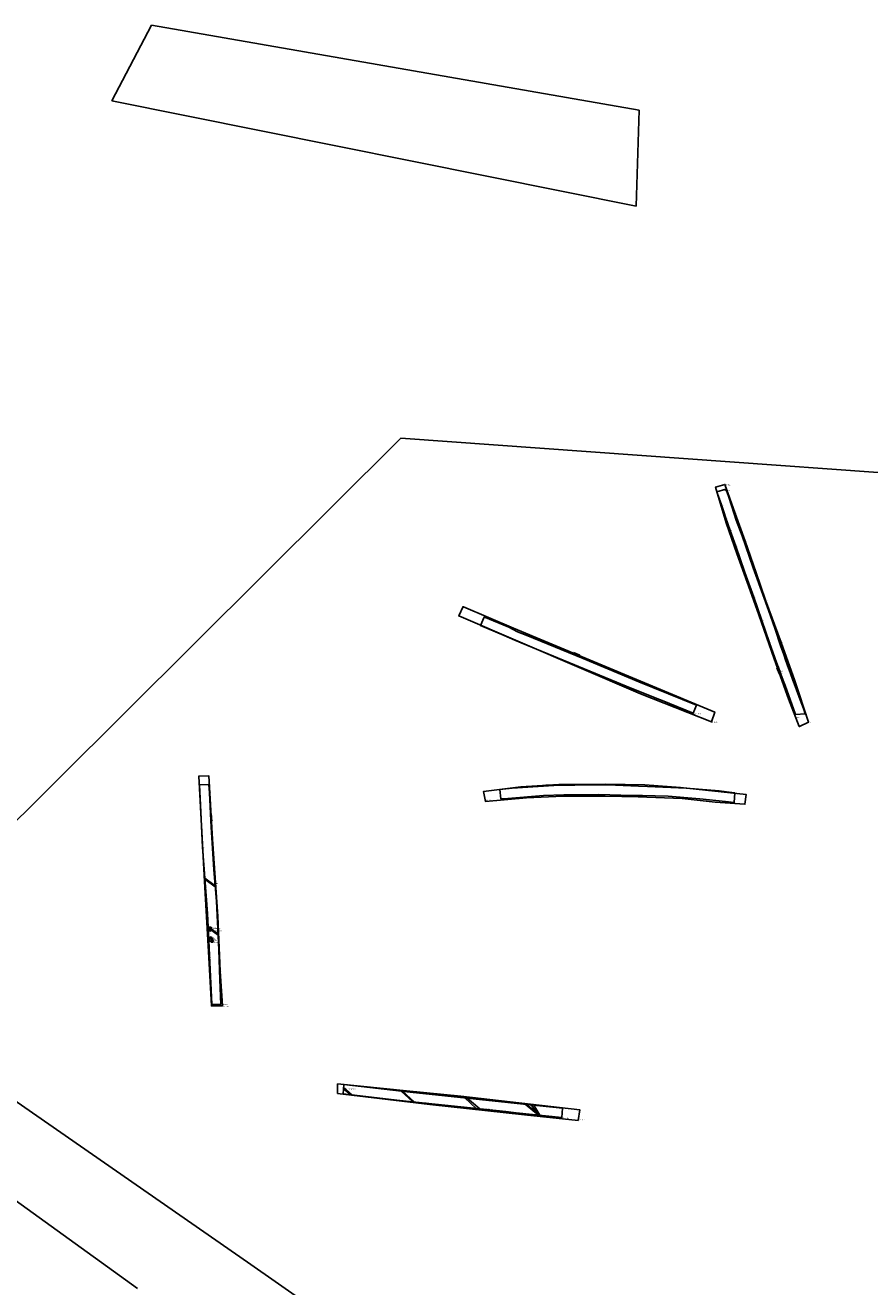
# Model space of a CAD drawing. Units: metres. Extents: x 423976 to 431164, y 273109 to 278593.
# Drawn here: x 425120 to 425283, y 277181 to 277425 of the extents above; entities that cross this region are included whole.
import ezdxf

# ---------------------------------------------------------------- set-up
doc = ezdxf.new("R2010")
doc.units = ezdxf.units.M
for name, color, linetype in [('WS_ARCHAEOLOGY', 7, 'Continuous'), ('WS_ARCHAEOLOGY_LABEL', 7, 'Continuous'), ('WS_ARCHAEOLOGY_LEVEL', 7, 'Continuous'), ('WS_DISTURBANCE', 252, 'Continuous'), ('WS_DISTURBANCE_LABEL', 252, 'Continuous'), ('WS_DISTURBANCE_LEVEL', 252, 'Continuous'), ('WS_LEVEL_LABEL', 4, 'Continuous'), ('WS_LEVEL_LEVEL', 4, 'Continuous'), ('WS_SECTION_LINE', 3, 'Continuous'), ('WS_SECTION_LINE_ID', 3, 'Continuous'), ('WS_SECTION_LINE_LABEL', 3, 'Continuous'), ('WS_SECTION_LINE_LEVEL', 3, 'Continuous'), ('WS_SLOPE_BASE_LABEL', 25, 'Continuous'), ('WS_SLOT', 5, 'Continuous'), ('WS_SLOT_LABEL', 5, 'Continuous'), ('WS_SLOT_LEVEL', 5, 'Continuous'), ('WS_TRENCH_BASE', 1, 'Continuous'), ('WS_TRENCH_BASE_LEVEL', 1, 'Continuous'), ('WS_TRENCH_TOP', 1, 'Continuous'), ('WS_TRENCH_TOP_LABEL', 1, 'Continuous'), ('WS_TRENCH_TOP_LEVEL', 1, 'Continuous'), ('z_Red border', 10, 'Continuous')]:
    doc.layers.add(name, color=color, linetype=linetype)
doc.styles.get("Standard").update_dxf_attribs({"font": 'arial.ttf'})

msp = doc.modelspace()

# ---------------------------------------------------------------- linework, layer by layer
at = {"layer": 'WS_ARCHAEOLOGY'}
for points in [[(425155.51, 277249.79), (425155.54, 277249.77), (425155.59, 277249.73), (425155.63, 277249.75), (425155.72, 277249.77), (425155.8, 277249.82), (425155.84, 277249.89), (425155.88, 277249.95), (425155.94, 277250.06), (425155.96, 277250.16), (425155.97, 277250.23), (425155.97, 277250.31), (425155.92, 277250.42), (425155.91, 277250.44), (425155.85, 277250.45), (425155.69, 277250.47), (425155.61, 277250.4), (425155.51, 277250.31), (425155.52, 277250.21), (425155.51, 277250.09), (425155.48, 277249.96), (425155.49, 277249.81)], [(425155.7, 277248.56), (425155.68, 277248.48), (425155.63, 277248.38), (425155.59, 277248.24), (425155.58, 277248.11), (425155.59, 277247.97), (425155.71, 277247.84), (425155.79, 277247.7), (425155.91, 277247.6), (425155.99, 277247.55), (425156.08, 277247.57), (425156.15, 277247.57), (425156.2, 277247.6), (425156.25, 277247.66), (425156.24, 277247.72), (425156.26, 277247.84), (425156.22, 277247.97), (425156.24, 277248), (425156.22, 277248.08), (425156.18, 277248.17), (425156.16, 277248.21), (425156.14, 277248.31), (425156.05, 277248.39), (425156.03, 277248.45), (425156.03, 277248.45), (425155.98, 277248.49), (425155.93, 277248.53), (425155.85, 277248.57), (425155.74, 277248.6), (425155.69, 277248.58), (425155.7, 277248.56)], [(425219.45, 277214.11), (425218.28, 277216.07), (425217.75, 277216.12), (425219.21, 277214.14), (425219.45, 277214.11)]]:
    msp.add_lwpolyline(points, close=True, dxfattribs=at)
at = {"layer": 'WS_DISTURBANCE'}
for points in [[(425154.71, 277259.77), (425154.7, 277259.96), (425156.67, 277258.47), (425156.69, 277258.28)], [(425156.69, 277258.28), (425154.71, 277259.77)], [(425157.23, 277249.14), (425155.33, 277250.61), (425155.35, 277250.35), (425157.24, 277248.92), (425157.23, 277249.14)], [(425183.16, 277218.08), (425181.5, 277219.57), (425181.47, 277219.21), (425182.86, 277218.11), (425183.16, 277218.08)], [(425192.67, 277218.79), (425194.91, 277216.74), (425195.15, 277216.71), (425192.93, 277218.76), (425192.67, 277218.79)], [(425204.97, 277217.47), (425207.14, 277215.43), (425207.85, 277215.35), (425205.41, 277217.42), (425204.97, 277217.47)], [(425219.45, 277214.11), (425216.86, 277216.22), (425216.63, 277216.25), (425219.21, 277214.14), (425219.45, 277214.11)]]:
    msp.add_lwpolyline(points, close=True, dxfattribs=at)
at = {"layer": 'WS_SECTION_LINE'}
for points in [[(425225.95, 277303.58), (425225.97, 277303.57), (425227.19, 277303.03)], [(425265.26, 277300.64), (425265.73, 277299.53)], [(425220.62, 277277.91), (425221.82, 277278)], [(425155.94, 277272.09), (425155.99, 277270.38)], [(425155.57, 277249.75), (425155.59, 277249.73)], [(425156.16, 277247.61), (425155.72, 277248.56)], [(425216.38, 277214.26), (425214.83, 277214.44)], [(425220.54, 277213.83), (425219.32, 277213.93)]]:
    msp.add_lwpolyline(points, dxfattribs=at)
at = {"layer": 'WS_SLOT'}
for points in [[(425155.54, 277249.77), (425155.59, 277249.73), (425155.63, 277249.75), (425155.72, 277249.77), (425155.8, 277249.82), (425155.84, 277249.89), (425155.88, 277249.94), (425155.94, 277250.06), (425155.96, 277250.17), (425155.97, 277250.23), (425155.97, 277250.31), (425155.92, 277250.42), (425155.91, 277250.44), (425155.51, 277249.78)], [(425156.15, 277247.57), (425156.2, 277247.6), (425156.25, 277247.66), (425156.24, 277247.72), (425156.26, 277247.84), (425156.22, 277247.97), (425156.24, 277248), (425156.22, 277248.08), (425156.16, 277248.21), (425156.14, 277248.31), (425156.05, 277248.39), (425156.03, 277248.45), (425155.93, 277248.53), (425155.85, 277248.57), (425155.74, 277248.6), (425155.69, 277248.58)]]:
    msp.add_lwpolyline(points, close=True, dxfattribs=at)
at = {"layer": 'WS_TRENCH_BASE'}
for points in [[(425268.86, 277291.59), (425266.87, 277297.18), (425266.36, 277298.51), (425265.97, 277299.6), (425265.6, 277300.65), (425265.3, 277301.46), (425264.9, 277302.57), (425263.88, 277305.46), (425262.39, 277309.73), (425260.84, 277314.24), (425259.1, 277319.01), (425257.34, 277324.15), (425256.24, 277327.16), (425255.45, 277329.56), (425255.06, 277330.75), (425254.6, 277332.09), (425254.1, 277333.36), (425253.71, 277334.64), (425255.45, 277335.17), (425255.86, 277333.97), (425256.58, 277331.78), (425257.42, 277329.17), (425258.58, 277326.1), (425260.69, 277319.93), (425262.58, 277314.79), (425263.65, 277311.78), (425264.87, 277308.26), (425265.97, 277304.93), (425266.62, 277303.2), (425266.98, 277302.14), (425267.28, 277301.25), (425267.94, 277299.49), (425268.4, 277298.2), (425268.83, 277297.04), (425269.76, 277294.41), (425270.43, 277292.75), (425270.77, 277291.7)], [(425208.62, 277310.46), (425213.47, 277308.46), (425215.14, 277307.58), (425216.84, 277306.92), (425227.86, 277302.39), (425238.62, 277297.88), (425249.75, 277293.41), (425249.11, 277291.82), (425243.09, 277294.3), (425242.62, 277294.48), (425237.24, 277296.62), (425215.85, 277305.41), (425214.59, 277305.97), (425212.53, 277306.85), (425207.99, 277308.81), (425208.66, 277310.43)], [(425269.07, 277291.1), (425269.07, 277291.1)], [(425153.67, 277277.98), (425155.48, 277278.08), (425155.57, 277276.46), (425155.91, 277269.82), (425156.42, 277261.53), (425156.92, 277255.5), (425157.39, 277246.09), (425157.6, 277240.38), (425157.76, 277235.56), (425156.02, 277235.59), (425155.65, 277243.64), (425155.4, 277249.26), (425155.21, 277253.09), (425154.25, 277265.97), (425153.85, 277274.05), (425153.63, 277278.02)], [(425257.14, 277276.43), (425257.06, 277274.58), (425255.35, 277274.78), (425250.38, 277275.28), (425244.24, 277275.77), (425239.3, 277275.96), (425238.35, 277275.93), (425235.12, 277276.01), (425230.88, 277276.11), (425224.07, 277276.06), (425220.18, 277275.92), (425213.25, 277275.38), (425211.93, 277275.26), (425211.7, 277277.09), (425214.08, 277277.32), (425222.14, 277277.84), (425226.25, 277277.91), (425232.6, 277277.96), (425238.54, 277277.74), (425240.26, 277277.7), (425247.77, 277277.33), (425254.11, 277276.82), (425256.52, 277276.54)], [(425181.53, 277220.07), (425194.38, 277218.6), (425213.26, 277216.58), (425215.1, 277216.41), (425223.82, 277215.47), (425223.71, 277213.66), (425214.87, 277214.6), (425212.86, 277214.82), (425192.41, 277217), (425181.4, 277218.28), (425181.53, 277220.07)]]:
    msp.add_lwpolyline(points, close=True, dxfattribs=at)
at = {"layer": 'WS_TRENCH_TOP'}
for points in [[(425269.6, 277289.29), (425267.52, 277294.63), (425264.75, 277302.37), (425261.79, 277310.87), (425259.56, 277317.17), (425257.57, 277322.69), (425255.51, 277328.67), (425253.44, 277335.54), (425255.23, 277336.08), (425257.21, 277330.45), (425259.16, 277325.12), (425261.29, 277318.98), (425263.1, 277313.71), (425266.14, 277305.49), (425268.71, 277298.28), (425271.42, 277290.11), (425269.65, 277289.3)], [(425204.7, 277312.42), (425214.38, 277308.27), (425229.2, 277302.11), (425253.27, 277292.06), (425252.63, 277290.17), (425238.94, 277295.59), (425203.79, 277310.63), (425204.62, 277312.44)], [(425153.48, 277279.67), (425155.45, 277279.74), (425156.16, 277267.46), (425157.21, 277252.53), (425157.62, 277241.95), (425158.08, 277235.26), (425155.97, 277235.25), (425155.45, 277244.61), (425154.7, 277258.13), (425153.49, 277279.68)], [(425259.34, 277276.12), (425259.12, 277274.25), (425253.38, 277274.62), (425246.95, 277275.33), (425238.45, 277275.66), (425232.1, 277275.83), (425223.98, 277275.78), (425216.89, 277275.48), (425208.95, 277274.75), (425208.57, 277276.73), (425215.77, 277277.61), (425223.15, 277278.06), (425232.15, 277278.13), (425239.73, 277277.96), (425246.68, 277277.47), (425259.38, 277276.12)], [(425180.34, 277220.22), (425193.65, 277218.83), (425204.21, 277217.78), (425227.16, 277215.17), (425226.85, 277213.12), (425216.49, 277214.21), (425198.18, 277216.17), (425180.35, 277218.35), (425180.34, 277220.22)]]:
    msp.add_lwpolyline(points, close=True, dxfattribs=at)
at = {"layer": 'z_Red border'}
msp.add_lwpolyline([(425144.34, 277424.83), (425238.66, 277408.41), (425238.05, 277389.86), (425136.73, 277410.23)], close=True, dxfattribs=at)
for points in [[(425452.1, 277135.84), (425444.65, 277134.41), (425438.36, 277131.13), (425432.96, 277125.46), (425432.85, 277125.42), (425428.94, 277115.7), (425414.49, 277128.11), (425366.99, 277172.65), (425439.3, 277242.72), (425426.45, 277258.31), (425438.62, 277270.88), (425395.81, 277300.58), (425348.5, 277333.78), (425192.55, 277345), (425086.06, 277239.09), (425162.94, 277185.72), (425259.92, 277117.96), (425309.67, 277083.01), (425352.25, 277051.58), (425657.26, 276821.87)], [(425127.34, 277026.44), (424932.73, 277183.3), (424922.68, 277205.13), (424920.05, 277209.79), (424920.5, 277233.07), (424917.93, 277243.91), (424918.01, 277247.67), (424918.9, 277249.34), (424918.95, 277252.57), (424910.43, 277264.77), (424907.26, 277269.44), (424906.68, 277271.46), (424909.46, 277285.88), (424909.49, 277292.27), (424909.17, 277294.09), (424908.35, 277296.93), (424906.98, 277299.33), (424903.86, 277302.67), (424896.6, 277308.68), (424891.49, 277316.3), (424922.96, 277338.41), (425141.67, 277180.6)]]:
    msp.add_lwpolyline(points, dxfattribs=at)

# ---------------------------------------------------------------- texts
at = {"layer": 'WS_ARCHAEOLOGY_LABEL', "char_height": 0.2, "attachment_point": 1}
for s, insert in [('PIT 9604', (425155.93, 277250.42)), ('PIT 9607', (425156.16, 277247.59)), ('OTHER LANDDRAIN', (425217.85, 277216.11))]:
    msp.add_mtext(s, dxfattribs=dict(at, insert=insert))
at = {"layer": 'WS_ARCHAEOLOGY_LEVEL', "char_height": 0.05, "attachment_point": 1}
for s, insert in [('103 (116.387)', (425155.48, 277249.96)), ('104 (116.387)', (425155.49, 277249.81)), ('87 (116.395)', (425155.51, 277249.78)), ('100 (116.404)', (425155.51, 277250.31)), ('102 (116.402)', (425155.51, 277250.09)), ('101 (116.398)', (425155.52, 277250.21)), ('88 (116.378)', (425155.59, 277249.74)), ('99 (116.401)', (425155.61, 277250.4)), ('89 (116.369)', (425155.67, 277249.78)), ('98 (116.409)', (425155.69, 277250.47)), ('90 (116.362)', (425155.74, 277249.78)), ('91 (116.383)', (425155.83, 277249.87)), ('97 (116.403)', (425155.85, 277250.45)), ('92 (116.383)', (425155.92, 277249.98)), ('96 (116.407)', (425155.95, 277250.41)), ('93 (116.387)', (425155.98, 277250.11)), ('95 (116.401)', (425156, 277250.3)), ('94 (116.39)', (425155.99, 277250.19)), ('127 (116.352)', (425155.58, 277248.11)), ('126 (116.363)', (425155.59, 277248.24)), ('128 (116.344)', (425155.59, 277247.97)), ('125 (116.361)', (425155.63, 277248.38)), ('146 (116.371)', (425155.68, 277248.59)), ('124 (116.361)', (425155.68, 277248.48)), ('147 (116.353)', (425155.7, 277248.56)), ('129 (116.328)', (425155.71, 277247.84)), ('123 (116.347)', (425155.71, 277248.57)), ('145 (116.374)', (425155.75, 277248.54)), ('130 (116.326)', (425155.79, 277247.7)), ('144 (116.361)', (425155.9, 277248.52)), ('131 (116.316)', (425155.91, 277247.6)), ('143 (116.367)', (425155.98, 277248.48)), ('132 (116.321)', (425155.99, 277247.55)), ('142 (116.368)', (425156.06, 277248.4)), ('133 (116.323)', (425156.08, 277247.57)), ('141 (116.372)', (425156.12, 277248.32)), ('140 (116.37)', (425156.16, 277248.16)), ('134 (116.339)', (425156.16, 277247.59)), ('136 (116.334)', (425156.21, 277247.72)), ('135 (116.33)', (425156.22, 277247.63)), ('139 (116.355)', (425156.24, 277248.05)), ('138 (116.34)', (425156.25, 277247.93)), ('137 (116.342)', (425156.29, 277247.84)), ('59 (114.229)', (425217.75, 277216.12)), ('58 (114.229)', (425218.27, 277216.08)), ('60 (114.154)', (425219.23, 277214.11)), ('61 (114.139)', (425219.46, 277214.05)), ('57 (114.137)', (425219.51, 277214.02))]:
    msp.add_mtext(s, dxfattribs=dict(at, insert=insert))
at = {"layer": 'WS_DISTURBANCE_LABEL', "char_height": 0.2, "attachment_point": 1}
for s, insert in [('LAND DRAIN', (425155.68, 277259.04)), ('LAND DRAIN TR96', (425155.42, 277250.3)), ('LAND DRAIN', (425156.32, 277249.89)), ('LAND DRAIN TR99', (425181.57, 277219.24)), ('LAND DRAIN TR99', (425195.25, 277216.61)), ('LAND DRAIN TR99', (425207.81, 277215.36)), ('LAND DRAIN TR99', (425216.72, 277216.16))]:
    msp.add_mtext(s, dxfattribs=dict(at, insert=insert))
at = {"layer": 'WS_DISTURBANCE_LEVEL', "char_height": 0.05, "attachment_point": 1}
for s, insert in [('30 (116.794)', (425154.71, 277259.77)), ('29 (116.763)', (425156.68, 277258.28)), ('83 (116.416)', (425155.36, 277250.6)), ('84 (116.421)', (425155.38, 277250.33)), ('31 (116.384)', (425155.43, 277250.64)), ('86 (116.371)', (425157.22, 277249.41)), ('32 (116.347)', (425157.22, 277249.15)), ('82 (116.365)', (425157.22, 277249.08)), ('85 (116.368)', (425157.22, 277248.95)), ('64 (115.183)', (425181.47, 277219.21)), ('63 (115.198)', (425181.5, 277219.57)), ('65 (115.067)', (425182.86, 277218.11)), ('62 (115.032)', (425183.22, 277218.03)), ('66 (115.034)', (425183.3, 277218.01)), ('71 (114.908)', (425192.62, 277218.74)), ('67 (114.913)', (425192.67, 277218.79)), ('70 (114.934)', (425192.93, 277218.76)), ('68 (114.899)', (425194.91, 277216.74)), ('69 (114.919)', (425195.15, 277216.71)), ('72 (114.818)', (425204.97, 277217.47)), ('76 (114.811)', (425204.97, 277217.47)), ('75 (114.786)', (425205.41, 277217.42)), ('73 (114.639)', (425207.14, 277215.43)), ('74 (114.642)', (425207.85, 277215.35)), ('79 (114.24)', (425216.63, 277216.25)), ('78 (114.23)', (425216.86, 277216.22)), ('80 (114.139)', (425219.22, 277214.12)), ('77 (114.127)', (425219.43, 277214)), ('81 (114.129)', (425219.52, 277214.08))]:
    msp.add_mtext(s, dxfattribs=dict(at, insert=insert))
at = {"layer": 'WS_LEVEL_LABEL', "char_height": 0.2, "attachment_point": 1}
for s, insert in [('9604', (425155.64, 277250.18)), ('9607', (425155.95, 277248.47))]:
    msp.add_mtext(s, dxfattribs=dict(at, insert=insert))
at = {"layer": 'WS_LEVEL_LEVEL', "char_height": 0.05, "attachment_point": 1}
for s, insert in [('121 (116.102)', (425155.64, 277249.93)), ('122 (116.204)', (425155.86, 277250.19)), ('168 (115.922)', (425155.95, 277248.22))]:
    msp.add_mtext(s, dxfattribs=dict(at, insert=insert))
at = {"layer": 'WS_SECTION_LINE_ID', "char_height": 0.05, "attachment_point": 1}
for s, insert in [('25', (425225.95, 277303.48)), ('26', (425225.97, 277303.47)), ('27', (425227.19, 277302.93)), ('56', (425265.26, 277300.54)), ('57', (425265.73, 277299.43)), ('40', (425220.62, 277277.81)), ('41', (425221.82, 277277.9)), ('27', (425155.94, 277271.99)), ('28', (425155.99, 277270.28)), ('119', (425155.57, 277249.65)), ('120', (425155.59, 277249.63)), ('167', (425155.72, 277248.46)), ('166', (425156.16, 277247.51)), ('56', (425214.83, 277214.34)), ('55', (425216.38, 277214.16)), ('54', (425219.32, 277213.83)), ('53', (425220.54, 277213.73))]:
    msp.add_mtext(s, dxfattribs=dict(at, insert=insert))
at = {"layer": 'WS_SECTION_LINE_LABEL', "char_height": 0.2, "attachment_point": 1}
for s, insert in [('SL', (425226.57, 277303.31)), ('REPSEC', (425265.5, 277300.08)), ('REPSEC', (425221.22, 277277.95)), ('SL', (425155.96, 277271.23)), ('SL9602A', (425155.58, 277249.74)), ('SL9603A', (425155.94, 277248.09)), ('SL9902', (425215.61, 277214.35)), ('SL9901', (425219.93, 277213.88))]:
    msp.add_mtext(s, dxfattribs=dict(at, insert=insert))
at = {"layer": 'WS_SECTION_LINE_LEVEL', "char_height": 0.05, "attachment_point": 1}
for s, insert in [('117.961', (425225.95, 277303.58)), ('117.946', (425225.97, 277303.57)), ('117.929', (425227.19, 277303.03)), ('116.766', (425265.26, 277300.64)), ('116.751', (425265.73, 277299.53)), ('116.856', (425220.62, 277277.91)), ('116.811', (425221.82, 277278)), ('117.58', (425155.94, 277272.09)), ('117.54', (425155.99, 277270.38)), ('116.372', (425155.57, 277249.75)), ('116.371', (425155.59, 277249.73)), ('116.349', (425155.72, 277248.56)), ('116.351', (425156.16, 277247.61)), ('114.964', (425214.83, 277214.44)), ('114.928', (425216.38, 277214.26)), ('114.876', (425219.32, 277213.93)), ('114.845', (425220.54, 277213.83))]:
    msp.add_mtext(s, dxfattribs=dict(at, insert=insert))
at = {"layer": 'WS_SLOPE_BASE_LABEL', "char_height": 0.2, "attachment_point": 1}
for s, insert in [('BASE TR93', (425254.8, 277334.97)), ('BASE TR095', (425249.11, 277291.82)), ('BASE TR', (425269.07, 277291.1)), ('BASE TR97', (425212.09, 277275.27)), ('BASE TR96', (425157.75, 277235.64)), ('BASE TR99', (425223.71, 277213.68))]:
    msp.add_mtext(s, dxfattribs=dict(at, insert=insert))
at = {"layer": 'WS_SLOT_LABEL', "char_height": 0.2, "attachment_point": 1}
for s, insert in [('9604', (425155.95, 277250.35)), ('9607', (425156.19, 277248.15))]:
    msp.add_mtext(s, dxfattribs=dict(at, insert=insert))
at = {"layer": 'WS_SLOT_LEVEL', "char_height": 0.05, "attachment_point": 1}
for s, insert in [('118 (116.382)', (425155.51, 277249.78)), ('105 (116.375)', (425155.54, 277249.77)), ('106 (116.383)', (425155.59, 277249.73)), ('107 (116.375)', (425155.63, 277249.75)), ('108 (116.364)', (425155.72, 277249.77)), ('109 (116.38)', (425155.8, 277249.82)), ('110 (116.38)', (425155.84, 277249.89)), ('111 (116.38)', (425155.88, 277249.94)), ('117 (116.413)', (425155.91, 277250.44)), ('116 (116.408)', (425155.92, 277250.42)), ('112 (116.385)', (425155.94, 277250.06)), ('115 (116.409)', (425155.97, 277250.31)), ('113 (116.398)', (425155.96, 277250.17)), ('114 (116.41)', (425155.97, 277250.23)), ('148 (116.352)', (425155.65, 277248.63)), ('164 (116.369)', (425155.69, 277248.58)), ('163 (116.376)', (425155.74, 277248.6)), ('162 (116.369)', (425155.85, 277248.57)), ('161 (116.365)', (425155.93, 277248.53)), ('160 (116.336)', (425156.03, 277248.45)), ('159 (116.362)', (425156.05, 277248.39)), ('158 (116.357)', (425156.14, 277248.31)), ('165 (116.348)', (425156.15, 277247.59)), ('149 (116.345)', (425156.15, 277247.57)), ('157 (116.351)', (425156.16, 277248.21)), ('150 (116.341)', (425156.2, 277247.6)), ('156 (116.346)', (425156.22, 277248.08)), ('154 (116.336)', (425156.22, 277247.97)), ('155 (116.344)', (425156.24, 277248)), ('152 (116.34)', (425156.24, 277247.72)), ('151 (116.344)', (425156.25, 277247.66)), ('153 (116.341)', (425156.26, 277247.84))]:
    msp.add_mtext(s, dxfattribs=dict(at, insert=insert))
at = {"layer": 'WS_TRENCH_BASE_LEVEL', "char_height": 0.05, "attachment_point": 1}
for s, insert in [('36 (117.718)', (425255.45, 277335.17)), ('35 (117.833)', (425253.71, 277334.64)), ('34 (117.539)', (425254.1, 277333.36)), ('37 (117.468)', (425255.86, 277333.97)), ('33 (117.21)', (425254.6, 277332.09)), ('32 (117.006)', (425255.06, 277330.75)), ('38 (117.021)', (425256.58, 277331.78)), ('31 (117.194)', (425255.45, 277329.56)), ('39 (117.351)', (425257.42, 277329.17)), ('30 (117.511)', (425256.24, 277327.16)), ('40 (117.659)', (425258.58, 277326.1)), ('29 (117.642)', (425257.34, 277324.15)), ('28 (117.516)', (425259.1, 277319.01)), ('41 (117.579)', (425260.69, 277319.93)), ('27 (117.132)', (425260.84, 277314.24)), ('42 (117.139)', (425262.58, 277314.79)), ('9 (117.549)', (425208.62, 277310.46)), ('24 (117.518)', (425208.66, 277310.43)), ('43 (116.795)', (425263.65, 277311.78)), ('23 (117.461)', (425207.99, 277308.81)), ('10 (117.216)', (425213.47, 277308.46)), ('26 (116.644)', (425262.39, 277309.73)), ('44 (116.474)', (425264.87, 277308.26)), ('22 (117.242)', (425212.53, 277306.85)), ('21 (116.74)', (425214.59, 277305.97)), ('11 (116.782)', (425215.14, 277307.58)), ('12 (117.143)', (425216.84, 277306.92)), ('20 (117.053)', (425215.85, 277305.41)), ('25 (116.389)', (425263.88, 277305.46)), ('45 (116.335)', (425265.97, 277304.93)), ('46 (116.116)', (425266.62, 277303.2)), ('13 (116.489)', (425227.86, 277302.39)), ('24 (116.142)', (425264.9, 277302.57)), ('23 (115.656)', (425265.3, 277301.46)), ('22 (115.361)', (425265.6, 277300.65)), ('47 (115.684)', (425266.98, 277302.14)), ('48 (115.341)', (425267.28, 277301.25)), ('21 (115.318)', (425265.97, 277299.6)), ('20 (115.458)', (425266.36, 277298.51)), ('49 (115.349)', (425267.94, 277299.49)), ('50 (115.67)', (425268.4, 277298.2)), ('19 (115.995)', (425237.24, 277296.62)), ('14 (115.969)', (425238.62, 277297.88)), ('19 (115.742)', (425266.87, 277297.18)), ('51 (115.768)', (425268.83, 277297.04)), ('18 (115.693)', (425242.62, 277294.48)), ('17 (115.773)', (425243.09, 277294.3)), ('15 (115.884)', (425249.75, 277293.41)), ('52 (115.626)', (425269.76, 277294.41)), ('16 (115.837)', (425249.11, 277291.82)), ('18 (115.567)', (425268.86, 277291.59)), ('55 (115.653)', (425269.07, 277291.1)), ('55 (115.653)', (425269.07, 277291.1)), ('53 (115.585)', (425270.43, 277292.75)), ('54 (115.665)', (425270.77, 277291.7)), ('26 (117.431)', (425153.63, 277278.02)), ('11 (117.403)', (425153.67, 277277.98)), ('12 (117.422)', (425155.48, 277278.08)), ('13 (117.301)', (425155.57, 277276.46)), ('30 (116.217)', (425211.7, 277277.09)), ('31 (116.021)', (425214.08, 277277.32)), ('32 (115.844)', (425222.14, 277277.84)), ('33 (115.772)', (425226.25, 277277.91)), ('34 (115.723)', (425232.6, 277277.96)), ('35 (115.519)', (425238.54, 277277.74)), ('36 (115.3)', (425240.26, 277277.7)), ('37 (114.911)', (425247.77, 277277.33)), ('38 (114.72)', (425254.11, 277276.82)), ('39 (114.839)', (425256.52, 277276.54)), ('17 (115.029)', (425257.14, 277276.43)), ('25 (117.213)', (425153.85, 277274.05)), ('29 (116.125)', (425211.93, 277275.26)), ('28 (115.98)', (425213.25, 277275.38)), ('27 (115.822)', (425220.18, 277275.92)), ('26 (115.741)', (425224.07, 277276.06)), ('25 (115.629)', (425230.88, 277276.11)), ('24 (115.509)', (425235.12, 277276.01)), ('23 (115.431)', (425238.35, 277275.93)), ('22 (115.239)', (425239.3, 277275.96)), ('21 (114.986)', (425244.24, 277275.77)), ('20 (114.781)', (425250.38, 277275.28)), ('19 (114.536)', (425255.35, 277274.78)), ('18 (114.964)', (425257.06, 277274.58)), ('14 (117.068)', (425155.91, 277269.82)), ('24 (117.015)', (425154.25, 277265.97)), ('15 (116.825)', (425156.42, 277261.53)), ('16 (116.61)', (425156.92, 277255.5)), ('23 (116.52)', (425155.21, 277253.09)), ('22 (116.409)', (425155.4, 277249.26)), ('17 (116.312)', (425157.39, 277246.09)), ('21 (116.274)', (425155.65, 277243.64)), ('18 (116.183)', (425157.6, 277240.38)), ('20 (116.153)', (425156.02, 277235.59)), ('19 (116.14)', (425157.76, 277235.56)), ('51 (115.197)', (425181.4, 277218.28)), ('42 (115.231)', (425181.5, 277220.07)), ('52 (115.239)', (425181.53, 277220.07)), ('43 (114.95)', (425194.38, 277218.6)), ('50 (114.895)', (425192.41, 277217)), ('44 (114.485)', (425213.26, 277216.58)), ('45 (114.2)', (425215.1, 277216.41)), ('46 (114.088)', (425223.82, 277215.47)), ('49 (114.427)', (425212.86, 277214.82)), ('48 (114.172)', (425214.87, 277214.6)), ('47 (114.038)', (425223.71, 277213.66))]:
    msp.add_mtext(s, dxfattribs=dict(at, insert=insert))
at = {"layer": 'WS_TRENCH_TOP_LABEL', "char_height": 0.2, "attachment_point": 1}
for s, insert in [('TOP TR93', (425255.14, 277336.05)), ('TOP TR095', (425252.49, 277290.22)), ('TOP TR97', (425208.87, 277275.15)), ('TOP TR96', (425158.04, 277235.26)), ('TOP TR99', (425226.88, 277213.33))]:
    msp.add_mtext(s, dxfattribs=dict(at, insert=insert))
at = {"layer": 'WS_TRENCH_TOP_LEVEL', "char_height": 0.05, "attachment_point": 1}
for s, insert in [('8 (117.988)', (425253.44, 277335.54)), ('9 (117.88)', (425255.23, 277336.08)), ('10 (118.244)', (425257.21, 277330.45)), ('7 (118.368)', (425255.51, 277328.67)), ('11 (118.427)', (425259.16, 277325.12)), ('6 (118.391)', (425257.57, 277322.69)), ('12 (118.104)', (425261.29, 277318.98)), ('5 (117.947)', (425259.56, 277317.17)), ('13 (117.617)', (425263.1, 277313.71)), ('7 (118.854)', (425203.79, 277310.63)), ('8 (118.932)', (425204.62, 277312.44)), ('1 (118.932)', (425204.7, 277312.42)), ('4 (117.376)', (425261.79, 277310.87)), ('2 (118.547)', (425214.38, 277308.27)), ('14 (117.021)', (425266.14, 277305.49)), ('3 (117.842)', (425229.2, 277302.11)), ('3 (116.865)', (425264.75, 277302.37)), ('15 (116.535)', (425268.71, 277298.28)), ('6 (117.232)', (425238.94, 277295.59)), ('2 (116.297)', (425267.52, 277294.63)), ('4 (116.549)', (425253.27, 277292.06)), ('5 (116.511)', (425252.63, 277290.17)), ('1 (115.935)', (425269.6, 277289.29)), ('17 (115.938)', (425269.65, 277289.3)), ('16 (115.931)', (425271.42, 277290.11)), ('1 (117.887)', (425153.48, 277279.67)), ('10 (117.891)', (425153.49, 277279.68)), ('2 (117.868)', (425155.45, 277279.74)), ('10 (117.077)', (425208.57, 277276.73)), ('11 (116.919)', (425215.77, 277277.61)), ('12 (116.776)', (425223.15, 277278.06)), ('13 (116.606)', (425232.15, 277278.13)), ('14 (116.388)', (425239.73, 277277.96)), ('15 (116.118)', (425246.68, 277277.47)), ('9 (117.006)', (425208.95, 277274.75)), ('8 (116.798)', (425216.89, 277275.48)), ('7 (116.667)', (425223.98, 277275.78)), ('6 (116.461)', (425232.1, 277275.83)), ('5 (116.31)', (425238.45, 277275.66)), ('4 (116.045)', (425246.95, 277275.33)), ('3 (115.786)', (425253.38, 277274.62)), ('2 (115.577)', (425259.12, 277274.25)), ('1 (115.646)', (425259.34, 277276.12)), ('16 (115.665)', (425259.38, 277276.12)), ('3 (117.453)', (425156.16, 277267.46)), ('9 (117.131)', (425154.7, 277258.13)), ('4 (116.932)', (425157.21, 277252.53)), ('8 (116.725)', (425155.45, 277244.61)), ('5 (116.655)', (425157.62, 277241.95)), ('7 (116.446)', (425155.97, 277235.25)), ('6 (116.416)', (425158.08, 277235.26)), ('33 (115.678)', (425180.34, 277220.22)), ('41 (115.708)', (425180.35, 277220.29)), ('40 (115.609)', (425180.35, 277218.35)), ('34 (115.532)', (425193.65, 277218.83)), ('35 (115.333)', (425204.21, 277217.78)), ('39 (115.419)', (425198.18, 277216.17)), ('38 (114.922)', (425216.49, 277214.21)), ('37 (114.591)', (425226.85, 277213.12)), ('36 (114.621)', (425227.16, 277215.17))]:
    msp.add_mtext(s, dxfattribs=dict(at, insert=insert))

doc.saveas('drawing.dxf')
